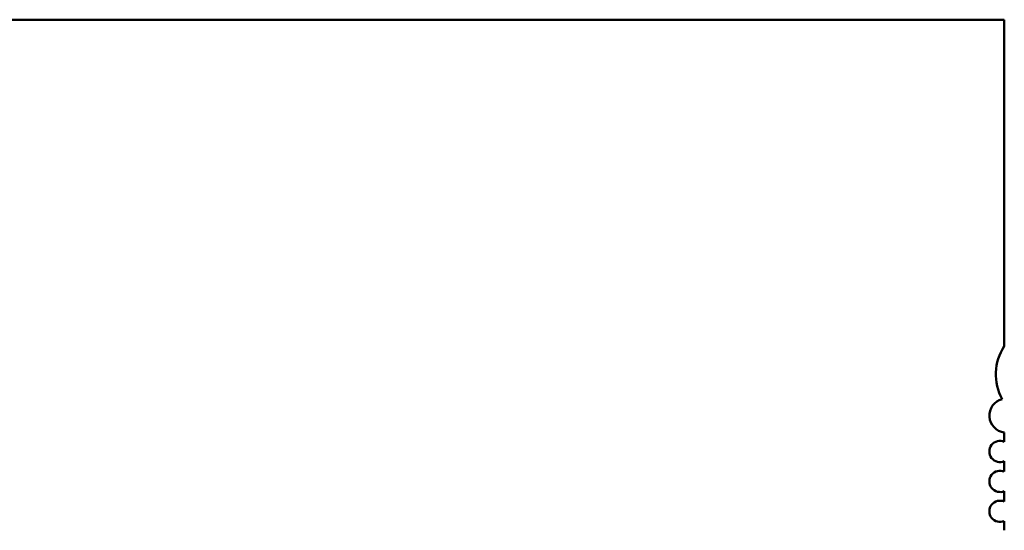
# Model space of a CAD drawing. Units: inches. Extents: x 2 to 86, y 1 to 67.
# Drawn here: x 46 to 46.9, y 16.2 to 16.7 of the extents above; entities that cross this region are included whole.
import ezdxf

# ---------------------------------------------------------------- set-up
doc = ezdxf.new("R2010")
doc.units = ezdxf.units.IN
doc.header["$LTSCALE"] = 4
doc.header["$MEASUREMENT"] = 0
doc.layers.add('Visible (ANSI)', color=7, linetype='Continuous', lineweight=50)

msp = doc.modelspace()

# ---------------------------------------------------------------- linework, layer by layer
at = {"layer": 'Visible (ANSI)'}
for p, q in [((45.53005, 16.67667), (46.94737, 16.67667)), ((46.94737, 16.67667), (46.94737, 16.37593)), ((46.94737, 16.29653), (46.94737, 16.28801)), ((46.94737, 16.27006), (46.94737, 16.26045)), ((46.94737, 16.2425), (46.94737, 16.23289)), ((46.94737, 16.21494), (46.94737, 16.20642))]:
    msp.add_line(p, q, dxfattribs=at)
for centre, radius, start, end in [((46.98674, 16.3499), 0.0472, 146.52347, 208.63564), ((46.94934, 16.3121), 0.0157, 104.85535, 262.79716), ((46.94343, 16.27903), 0.0098, 66.31328, 293.68672), ((46.94343, 16.25147), 0.0098, 66.31328, 293.68672), ((46.94343, 16.22392), 0.0098, 66.31328, 293.68672)]:
    msp.add_arc(centre, radius, start, end, dxfattribs=at)

doc.saveas('drawing.dxf')
